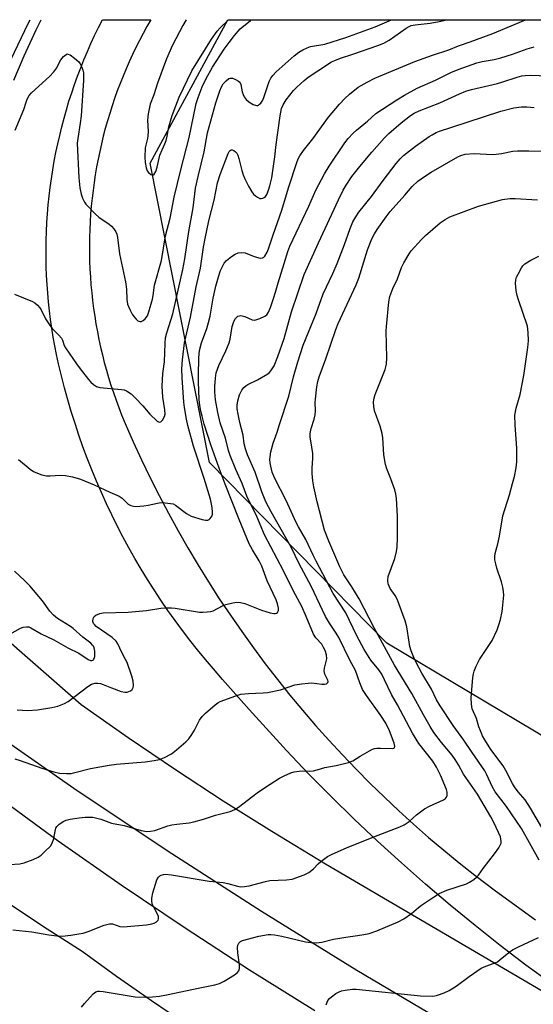
# Model space of a CAD drawing. Units: inches. Extents: x 1261764 to 1267764, y 513453 to 517453.
# Drawn here: x 1262524 to 1262689, y 517138 to 517453 of the extents above; entities that cross this region are included whole.
import ezdxf

# ---------------------------------------------------------------- set-up
doc = ezdxf.new("R2010")
doc.units = ezdxf.units.IN
doc.header["$MEASUREMENT"] = 0
for name, color, linetype in [('NTRL-Trees', 3, 'Continuous'), ('TRANS-Road', 130, 'Continuous'), ('Undefined', 1, 'Continuous')]:
    doc.layers.add(name, color=color, linetype=linetype)

msp = doc.modelspace()

# ---------------------------------------------------------------- linework, layer by layer
at = {"layer": 'NTRL-Trees'}
msp.add_lwpolyline([(1262863.75, 517190.92), (1262832.51, 517184.23), (1262764.45, 517211), (1262694.16, 517222.16), (1262641.73, 517253.4), (1262584.82, 517311.42), (1262565.86, 517407.37), (1262590.71, 517453.4), (1262820.52, 517453.38), (1262822.47, 517452), (1262841.44, 517409.6), (1262859.29, 517352.7), (1262887.18, 517275.72), (1262900.57, 517224.39), (1262894.99, 517203.19)], close=True, dxfattribs=at)
at = {"layer": 'TRANS-Road'}
for points in [[(1262702.4, 517138.57, 0), (1262686.41, 517150.16, 0), (1262678.19, 517156.43, 0), (1262670.09, 517162.85, 0), (1262662.1, 517169.4, 0), (1262654.22, 517176.1, 0), (1262646.46, 517182.93, 0), (1262638.82, 517189.89, 0), (1262631.31, 517196.99, 0), (1262623.92, 517204.22, 0), (1262616.66, 517211.57, 0), (1262609.53, 517219.05, 0), (1262597.61, 517232.11, 0), (1262589.09, 517241.83, 0), (1262586.1, 517245.21, 0), (1262583.53, 517248.23, 0), (1262581.02, 517251.28, 0), (1262578.56, 517254.38, 0), (1262576.16, 517257.52, 0), (1262573.81, 517260.7, 0), (1262571.52, 517263.93, 0), (1262569.28, 517267.19, 0), (1262567.1, 517270.49, 0), (1262564.98, 517273.83, 0), (1262562.92, 517277.21, 0), (1262560.91, 517280.62, 0), (1262558.97, 517284.06, 0), (1262557.09, 517287.54, 0), (1262555.27, 517291.05, 0), (1262553.5, 517294.59, 0), (1262551.81, 517298.17, 0), (1262550.17, 517301.77, 0), (1262548.6, 517305.4, 0), (1262547.09, 517309.06, 0), (1262545.64, 517312.74, 0), (1262544.26, 517316.44, 0), (1262542.95, 517320.17, 0), (1262541.7, 517323.93, 0), (1262540.51, 517327.7, 0), (1262539.39, 517331.5, 0), (1262538.34, 517335.31, 0), (1262537.36, 517339.14, 0), (1262536.44, 517342.99, 0), (1262535.77, 517346.07, 0), (1262535.22, 517348.84, 0), (1262534.72, 517351.63, 0), (1262534.27, 517354.43, 0), (1262533.87, 517357.23, 0), (1262533.51, 517360.04, 0), (1262533.21, 517362.86, 0), (1262532.95, 517365.68, 0), (1262532.74, 517368.5, 0), (1262532.59, 517371.33, 0), (1262532.48, 517374.16, 0), (1262532.42, 517376.99, 0), (1262532.41, 517379.83, 0), (1262532.45, 517382.66, 0), (1262532.54, 517385.49, 0), (1262532.68, 517388.32, 0), (1262532.87, 517391.14, 0), (1262533.11, 517393.97, 0), (1262533.4, 517396.78, 0), (1262533.73, 517399.6, 0), (1262534.12, 517402.4, 0), (1262534.55, 517405.2, 0), (1262535.04, 517407.99, 0), (1262535.57, 517410.77, 0), (1262536.15, 517413.55, 0), (1262536.78, 517416.31, 0), (1262537.45, 517419.06, 0), (1262538.18, 517421.8, 0), (1262538.95, 517424.52, 0), (1262539.77, 517427.23, 0), (1262540.64, 517429.93, 0), (1262541.55, 517432.61, 0), (1262542.51, 517435.28, 0), (1262543.52, 517437.92, 0), (1262544.57, 517440.55, 0), (1262545.67, 517443.16, 0), (1262546.81, 517445.75, 0), (1262548, 517448.32, 0), (1262549.23, 517450.87, 0), (1262550.51, 517453.4, 0), (1262566.05, 517453.4, 0), (1262564.8, 517451.2, 0), (1262563.58, 517448.99, 0), (1262562.4, 517446.75, 0), (1262561.26, 517444.49, 0), (1262560.16, 517442.21, 0), (1262559.11, 517439.91, 0), (1262558.09, 517437.59, 0), (1262557.11, 517435.26, 0), (1262556.17, 517432.91, 0), (1262555.28, 517430.55, 0), (1262554.42, 517428.16, 0), (1262553.61, 517425.77, 0), (1262552.84, 517423.36, 0), (1262552.11, 517420.94, 0), (1262551.42, 517418.5, 0), (1262550.78, 517416.05, 0), (1262550.18, 517413.6, 0), (1262549.62, 517411.13, 0), (1262549.11, 517408.65, 0), (1262548.64, 517406.17, 0), (1262548.21, 517403.67, 0), (1262547.82, 517401.17, 0), (1262547.48, 517398.67, 0), (1262547.19, 517396.15, 0), (1262546.93, 517393.64, 0), (1262546.72, 517391.11, 0), (1262546.56, 517388.59, 0), (1262546.44, 517386.06, 0), (1262546.36, 517383.53, 0), (1262546.33, 517381, 0), (1262546.34, 517378.47, 0), (1262546.4, 517375.95, 0), (1262546.5, 517373.42, 0), (1262546.64, 517370.89, 0), (1262546.83, 517368.37, 0), (1262547.06, 517365.85, 0), (1262547.33, 517363.33, 0), (1262547.65, 517360.82, 0), (1262548.02, 517358.32, 0), (1262548.43, 517355.82, 0), (1262548.88, 517353.33, 0), (1262549.37, 517350.85, 0), (1262549.91, 517348.38, 0), (1262550.49, 517345.92, 0), (1262551.11, 517343.47, 0), (1262551.78, 517341.03, 0), (1262552.49, 517338.6, 0), (1262553.24, 517336.18, 0), (1262554.03, 517333.78, 0), (1262554.86, 517331.39, 0), (1262555.74, 517329.02, 0), (1262556.66, 517326.66, 0), (1262557.81, 517323.85, 0), (1262560.39, 517318.01, 0), (1262563.06, 517312.21, 0), (1262565.84, 517306.46, 0), (1262568.71, 517300.76, 0), (1262571.69, 517295.1, 0), (1262574.76, 517289.51, 0), (1262577.93, 517283.96, 0), (1262581.2, 517278.47, 0), (1262584.56, 517273.05, 0), (1262588.02, 517267.68, 0), (1262591.57, 517262.37, 0), (1262595.21, 517257.12, 0), (1262598.94, 517251.94, 0), (1262602.76, 517246.82, 0), (1262606.68, 517241.77, 0), (1262610.67, 517236.79, 0), (1262614.76, 517231.89, 0), (1262618.93, 517227.05, 0), (1262623.18, 517222.29, 0), (1262627.52, 517217.6, 0), (1262631.94, 517212.98, 0), (1262636.43, 517208.45, 0), (1262641.01, 517204, 0), (1262645.66, 517199.62, 0), (1262650.39, 517195.33, 0), (1262655.19, 517191.12, 0), (1262660.07, 517186.99, 0), (1262665.02, 517182.95, 0), (1262670.03, 517179, 0), (1262676.7, 517173.97, 0), (1262689.51, 517164.64, 0)], [(1262488.33, 517282.04, 0), (1262543.7, 517233.72, 0), (1262558.72, 517223.17, 0), (1262573.92, 517212.88, 0), (1262589.3, 517202.86, 0), (1262604.86, 517193.1, 0), (1262622.14, 517182.7, 0), (1262727.08, 517121.14, 0)], [(1262675.38, 517122.93, 0), (1262632.13, 517148.46, 0), (1262601.53, 517167.4, 0), (1262571.26, 517186.86, 0), (1262541.34, 517206.85, 0), (1262511.77, 517227.37, 0)], [(1262500.56, 517216.27, 0), (1262536.28, 517190.06, 0), (1262556.52, 517175.9, 0), (1262577.01, 517162.1, 0), (1262597.73, 517148.66, 0), (1262618.68, 517135.58, 0)], [(1262577.61, 517131.06, 0), (1262566.27, 517138.69, 0), (1262555.04, 517146.51, 0), (1262543.95, 517154.5, 0), (1262531.64, 517162.41, 0), (1262515.04, 517173.49, 0)]]:
    msp.add_polyline3d(points, dxfattribs=at)
at = {"layer": 'Undefined'}
for points, elevation in [([(1262521.06, 517440.54), (1262526.8, 517452.44), (1262527.29, 517453.4)], 348), ([(1262522.1, 517433.98), (1262525.37, 517441.86), (1262529.27, 517450.19), (1262530.88, 517453.4)], 350), ([(1262522.27, 517365.39), (1262528.02, 517363), (1262528.78, 517362.57), (1262529.62, 517361.85), (1262530.36, 517361.02), (1262530.84, 517360.32), (1262532.22, 517357.44), (1262533.47, 517355.49), (1262534.4, 517354.36), (1262536.52, 517352.26), (1262537.38, 517351.27), (1262537.73, 517350.63), (1262538.24, 517348.91), (1262538.63, 517348.14), (1262542.15, 517343.05), (1262543.36, 517341.4), (1262546.04, 517338), (1262546.81, 517337.16), (1262547.67, 517336.42), (1262548.59, 517335.8), (1262549.65, 517335.47), (1262556.61, 517334.84), (1262557.45, 517334.68), (1262558.24, 517334.36), (1262559.69, 517333.37), (1262561.12, 517332.05), (1262563.5, 517329.52), (1262565.72, 517326.92), (1262568.04, 517324.65), (1262568.46, 517324.37), (1262568.86, 517324.27), (1262569.23, 517324.43), (1262569.76, 517324.95), (1262570.46, 517326.13), (1262570.61, 517326.92), (1262570.51, 517328.32), (1262569.91, 517332.31), (1262569.69, 517335.84), (1262569.87, 517339.97), (1262570.39, 517343.71), (1262570.6, 517349.66), (1262570.76, 517351.33), (1262571.2, 517352.98), (1262573.13, 517359.05), (1262576.3, 517373.33), (1262576.91, 517376.71), (1262578.2, 517385.43), (1262579.6, 517393.05), (1262580.42, 517399.34), (1262581.21, 517403.1), (1262583.2, 517411.04), (1262584.19, 517417.07), (1262586.9, 517426.7), (1262588.16, 517430.59), (1262588.71, 517431.85), (1262589.27, 517432.79), (1262590.2, 517433.83), (1262591.02, 517434.5), (1262591.46, 517434.68), (1262592.21, 517434.64), (1262593.25, 517434.26), (1262594.2, 517433.7), (1262594.56, 517433.33), (1262594.9, 517432.67), (1262595.38, 517430.25), (1262595.63, 517429.44), (1262596, 517428.69), (1262596.62, 517427.77), (1262597.44, 517427.02), (1262598.92, 517426.2), (1262599.91, 517425.86), (1262600.36, 517425.87), (1262600.57, 517425.95), (1262600.96, 517426.26), (1262601.32, 517426.67), (1262601.94, 517427.64), (1262602.4, 517428.75), (1262604.04, 517433.54), (1262604.55, 517434.61), (1262605.16, 517435.54), (1262606.31, 517436.72), (1262612.05, 517441.76), (1262613.54, 517442.94), (1262614.82, 517443.73), (1262616.17, 517444.36), (1262617.29, 517444.77), (1262621.86, 517445.51), (1262628.67, 517447.69), (1262638.02, 517451.12), (1262643.27, 517453.39)], 354), ([(1262522.5, 517418.02), (1262525.31, 517424.56), (1262526, 517426.98), (1262526.35, 517427.92), (1262527.01, 517429.08), (1262527.76, 517429.96), (1262533.52, 517435.22), (1262534.92, 517436.65), (1262535.86, 517437.92), (1262536.7, 517439.83), (1262537.1, 517440.55), (1262538, 517441.62), (1262538.81, 517442.27), (1262539.23, 517442.41), (1262539.45, 517442.39), (1262540.15, 517442.09), (1262541.56, 517441.06), (1262542.89, 517439.88), (1262543.38, 517439.21), (1262543.87, 517438.22), (1262544.25, 517437.19), (1262544.4, 517436.4), (1262544.47, 517433.95), (1262543.64, 517422.62), (1262543.35, 517420.25), (1262542.56, 517415.25), (1262542.44, 517413.79), (1262542.88, 517402.64), (1262543.29, 517399.47), (1262543.67, 517397.47), (1262544.15, 517396.17), (1262544.74, 517394.93), (1262545.2, 517394.23), (1262545.77, 517393.56), (1262548.27, 517391.04), (1262549.36, 517390.04), (1262552.61, 517387.81), (1262553.45, 517387.13), (1262554.18, 517386.37), (1262554.77, 517385.4), (1262555.1, 517384.59), (1262555.37, 517383.54), (1262556.03, 517378.3), (1262557.92, 517369.34), (1262558.19, 517366.92), (1262558.31, 517363.64), (1262558.55, 517362.21), (1262558.82, 517361.42), (1262559.37, 517360.23), (1262560.09, 517358.92), (1262560.58, 517358.21), (1262561.31, 517357.36), (1262561.88, 517356.83), (1262562.48, 517356.55), (1262562.91, 517356.61), (1262563.56, 517356.96), (1262564.19, 517357.46), (1262564.57, 517357.85), (1262564.96, 517358.47), (1262565.4, 517359.7), (1262566.55, 517363.77), (1262566.77, 517364.89), (1262567.21, 517368.24), (1262569.47, 517376.14), (1262570.74, 517384.04), (1262572.2, 517389.73), (1262573.55, 517396.45), (1262575.67, 517405.22), (1262578.39, 517415.61), (1262579.72, 517422.37), (1262580.63, 517426.51), (1262581.2, 517428.4), (1262582.5, 517431.83), (1262583.76, 517434.57), (1262585.87, 517438.23), (1262589.59, 517443.92), (1262591.13, 517446.08), (1262592.87, 517448.33), (1262594.69, 517450.43), (1262597.99, 517453.15), (1262598.26, 517453.4)], 352), ([(1262577.35, 517453.4), (1262576.28, 517451.53), (1262573.02, 517445.24), (1262571.09, 517440.82), (1262568.15, 517433.09), (1262567, 517429.32), (1262565.85, 517426.3), (1262565.14, 517423.23), (1262564.95, 517421.22), (1262565.13, 517417.58), (1262565.11, 517416.12), (1262564.98, 517415.3), (1262564.23, 517412.3), (1262564.06, 517409.31), (1262564.21, 517407.59), (1262564.52, 517405.9), (1262564.87, 517404.96), (1262565.31, 517404.35), (1262566.08, 517403.71), (1262566.65, 517403.56), (1262567.14, 517403.88), (1262567.65, 517404.76), (1262568.1, 517406.14), (1262568.95, 517409.91), (1262569.65, 517411.7), (1262570.52, 517413.55), (1262570.91, 517414.65), (1262571.26, 517416.06), (1262571.81, 517419.09), (1262572.93, 517422.66), (1262574.08, 517425.82), (1262575.18, 517428.56), (1262579.2, 517436.98), (1262585.55, 517447.18), (1262587.31, 517449.77), (1262588.26, 517450.81), (1262590.97, 517453.36), (1262591, 517453.4)], 350), ([(1262522.35, 517216.31), (1262524.13, 517215.85), (1262531.01, 517213.37), (1262534.95, 517212.17), (1262536.68, 517211.76), (1262538.98, 517211.63), (1262540.42, 517211.67), (1262541.26, 517211.8), (1262546.68, 517213.18), (1262552.63, 517214.34), (1262554.97, 517214.59), (1262564.19, 517215.32), (1262567.09, 517215.75), (1262568.8, 517216.09), (1262570.39, 517216.73), (1262572.65, 517217.97), (1262574.26, 517219.21), (1262577.32, 517221.82), (1262578.2, 517222.75), (1262579.16, 517224.1), (1262580.03, 517225.57), (1262581.7, 517228.71), (1262582.52, 517229.91), (1262583.56, 517230.93), (1262586.64, 517233.63), (1262587.56, 517234.34), (1262588.32, 517234.76), (1262593.28, 517236.59), (1262594.97, 517237.05), (1262597.33, 517237.27), (1262602.05, 517237.48), (1262603.52, 517237.66), (1262607.64, 517238.49), (1262612.26, 517240.02), (1262614.52, 517240.42), (1262616.53, 517240.65), (1262617.68, 517240.7), (1262620.9, 517240.28), (1262621.74, 517240.25), (1262622.42, 517240.42), (1262622.86, 517240.77), (1262622.95, 517241.11), (1262622.86, 517241.53), (1262621.92, 517243.5), (1262621.67, 517244.58), (1262621.73, 517245.4), (1262622.34, 517247.58), (1262622.49, 517248.4), (1262622.4, 517249.71), (1262622, 517251.03), (1262621.5, 517252.09), (1262620.91, 517253.09), (1262619.04, 517255.18), (1262618.28, 517256.3), (1262615.89, 517262.02), (1262614.5, 517265.15), (1262611.85, 517270.14), (1262608.62, 517276.64), (1262602.57, 517288.2), (1262600.02, 517294.05), (1262596.87, 517300.62), (1262595.37, 517304.62), (1262593.33, 517309.1), (1262591.52, 517313.63), (1262591.01, 517315.22), (1262590.01, 517319.14), (1262588.32, 517324.14), (1262587.53, 517327.39), (1262586.84, 517331.48), (1262586.58, 517334.07), (1262586.54, 517335.8), (1262586.74, 517338.42), (1262587.05, 517340.09), (1262587.81, 517342.46), (1262590.14, 517347.21), (1262591.2, 517349.81), (1262591.5, 517350.93), (1262592.19, 517355.03), (1262592.68, 517356.62), (1262593.2, 517357.57), (1262593.98, 517358.28), (1262594.45, 517358.47), (1262594.92, 517358.5), (1262596.17, 517358.18), (1262598.6, 517357.17), (1262599.15, 517357.07), (1262599.69, 517357.12), (1262601.06, 517357.54), (1262602.64, 517358.28), (1262603.25, 517358.79), (1262603.81, 517359.64), (1262604.45, 517361.1), (1262605.45, 517364.02), (1262606.06, 517365.99), (1262606.86, 517369.02), (1262608.79, 517375.22), (1262610.02, 517379.02), (1262610.7, 517380.8), (1262616.77, 517393.58), (1262618.97, 517398.74), (1262621.78, 517403.93), (1262623.3, 517406.47), (1262628.26, 517413.89), (1262629.39, 517415.34), (1262630.98, 517417.02), (1262632.04, 517418), (1262635.58, 517420.88), (1262638.22, 517423.27), (1262644.99, 517427.75), (1262647.42, 517429.23), (1262651.56, 517431.42), (1262657.44, 517434.05), (1262662.33, 517436.45), (1262664.63, 517437.4), (1262670.65, 517439.55), (1262672.33, 517440.02), (1262676.21, 517440.68), (1262678.38, 517441.2), (1262682.14, 517442.4), (1262686.87, 517444.07), (1262689.1, 517444.72)], 360), ([(1262520.67, 517182.43), (1262523.95, 517182.69), (1262525.38, 517182.98), (1262528.32, 517184.09), (1262529.87, 517184.79), (1262530.82, 517185.47), (1262532.14, 517186.67), (1262533.82, 517188.37), (1262534.39, 517189.3), (1262534.88, 517190.82), (1262535.39, 517193.62), (1262535.57, 517194.13), (1262535.84, 517194.59), (1262536.66, 517195.37), (1262538.1, 517196.36), (1262538.87, 517196.7), (1262540.19, 517196.98), (1262543.01, 517197.4), (1262544.95, 517197.6), (1262546.33, 517197.67), (1262547.46, 517197.58), (1262550.02, 517196.96), (1262553.46, 517195.75), (1262557.44, 517194.9), (1262562.88, 517193.32), (1262564.79, 517193.01), (1262565.91, 517193.08), (1262567.32, 517193.38), (1262571.44, 517194.81), (1262572.79, 517195.16), (1262574.42, 517195.41), (1262578.38, 517195.81), (1262579.8, 517196.09), (1262582.93, 517196.97), (1262586.75, 517198.27), (1262591.46, 517199.45), (1262592.98, 517200.05), (1262594.18, 517200.81), (1262600.18, 517205.4), (1262602.8, 517207.26), (1262607.35, 517210.12), (1262608.88, 517210.91), (1262610.93, 517211.81), (1262612, 517212.12), (1262613.67, 517212.39), (1262614.81, 517212.45), (1262617.11, 517212.39), (1262618.25, 517212.51), (1262619.38, 517212.79), (1262621.84, 517213.58), (1262625.49, 517214.2), (1262629.51, 517215.15), (1262630.84, 517215.7), (1262633.25, 517217.22), (1262636.21, 517218.94), (1262637.23, 517219.44), (1262637.87, 517219.65), (1262638.62, 517219.76), (1262639.75, 517219.8), (1262643.53, 517219.63), (1262643.99, 517219.72), (1262644.25, 517219.91), (1262644.34, 517220.41), (1262644.1, 517221.37), (1262642.62, 517225.31), (1262641.48, 517227.75), (1262639.88, 517230.28), (1262635.21, 517236.64), (1262634.02, 517238.55), (1262633.1, 517240.66), (1262631.77, 517244.62), (1262629.89, 517247.99), (1262626.36, 517255.2), (1262625.54, 517256.65), (1262623.43, 517259.8), (1262622.12, 517261.99), (1262617.45, 517271.68), (1262613.67, 517278.92), (1262611.12, 517284.23), (1262604.62, 517295.56), (1262602.95, 517298.79), (1262601.69, 517301.94), (1262599.48, 517308.23), (1262597.11, 517313.8), (1262596.45, 517315.71), (1262596.03, 517317.39), (1262595.62, 517320.15), (1262594.61, 517324.2), (1262594.04, 517326.91), (1262593.78, 517328.62), (1262593.75, 517329.81), (1262593.96, 517331.2), (1262594.5, 517333.07), (1262595.24, 517334.56), (1262595.9, 517335.42), (1262596.49, 517335.94), (1262597.17, 517336.39), (1262600.3, 517337.88), (1262603.56, 517339.8), (1262604, 517340.16), (1262604.55, 517340.76), (1262605.61, 517342.37), (1262606.8, 517345.39), (1262608.78, 517351.19), (1262611.17, 517359.75), (1262615.28, 517371.64), (1262619.86, 517381.79), (1262626.27, 517395.66), (1262627.76, 517398.72), (1262628.71, 517400.37), (1262630.59, 517403.14), (1262633.1, 517406.36), (1262636.93, 517410.95), (1262640.98, 517415.46), (1262642.44, 517416.87), (1262646.33, 517420.37), (1262649.36, 517422.66), (1262650.59, 517423.44), (1262652.21, 517424.19), (1262658.81, 517426.73), (1262665.11, 517429.65), (1262667.15, 517430.45), (1262668.99, 517430.97), (1262677.3, 517432.91), (1262679.03, 517433.42), (1262683.56, 517435), (1262685.12, 517435.4), (1262686.22, 517435.55), (1262687.98, 517435.58), (1262695.97, 517435.34)], 362), ([(1262521.73, 517161.5), (1262527.8, 517160.87), (1262533.28, 517159.86), (1262535.83, 517159.56), (1262537.53, 517159.47), (1262540.41, 517159.78), (1262542.93, 517160.17), (1262544.27, 517160.46), (1262545.9, 517161), (1262551.07, 517162.96), (1262552.72, 517163.4), (1262553.28, 517163.43), (1262553.76, 517163.36), (1262556.1, 517162.6), (1262557.19, 517162.5), (1262564.65, 517163.1), (1262566.4, 517163.36), (1262567.15, 517163.67), (1262567.81, 517164.1), (1262568.34, 517164.6), (1262568.54, 517164.99), (1262568.51, 517165.71), (1262568.22, 517166.5), (1262566.96, 517168.77), (1262566.62, 517169.54), (1262566.41, 517170.59), (1262566.37, 517171.67), (1262566.7, 517173.34), (1262568, 517177.48), (1262568.53, 517178.43), (1262568.9, 517178.76), (1262569.35, 517179.02), (1262570.08, 517179.26), (1262570.64, 517179.3), (1262572.66, 517179.09), (1262584.75, 517177.14), (1262589.2, 517176.66), (1262590.8, 517176.31), (1262593.81, 517175.49), (1262594.94, 517175.33), (1262596.13, 517175.37), (1262597.59, 517175.58), (1262602.87, 517177.02), (1262604.27, 517177.32), (1262609.63, 517177.53), (1262611.36, 517177.79), (1262615.25, 517179.15), (1262616.78, 517179.89), (1262618.28, 517181.05), (1262619.78, 517182.65), (1262620.62, 517183.41), (1262622.78, 517184.97), (1262624.04, 517185.7), (1262629.05, 517187.87), (1262638.98, 517191.86), (1262645.97, 517194.53), (1262647.31, 517195.14), (1262648.95, 517196.21), (1262651.28, 517198.34), (1262653.9, 517200.26), (1262655.43, 517201.11), (1262659.95, 517203.18), (1262660.62, 517203.64), (1262660.94, 517204.05), (1262661.12, 517204.55), (1262661.19, 517205.1), (1262661.15, 517205.65), (1262660.91, 517206.49), (1262659.01, 517211.08), (1262657.73, 517213.62), (1262656.5, 517215.57), (1262652.07, 517221.29), (1262650.05, 517224.59), (1262645.21, 517233.69), (1262643.25, 517236.98), (1262641.07, 517241.64), (1262640.14, 517243.44), (1262639.22, 517244.84), (1262636.64, 517248), (1262634.5, 517251.4), (1262632.17, 517255.73), (1262628.64, 517263.18), (1262624.58, 517269.41), (1262619.12, 517279.74), (1262618.12, 517281.69), (1262615.82, 517286.69), (1262613.39, 517290.78), (1262612.65, 517292.17), (1262609.43, 517299.19), (1262605.72, 517306.42), (1262605.03, 517308.29), (1262604.5, 517310.21), (1262604.33, 517311.29), (1262604.26, 517312.37), (1262604.31, 517313.19), (1262604.57, 517314.84), (1262605.25, 517317.63), (1262606.53, 517321.08), (1262607.28, 517323.55), (1262610.37, 517332.64), (1262611.81, 517338.83), (1262613.25, 517343.71), (1262614.98, 517348.98), (1262619.07, 517359.17), (1262621.36, 517365.46), (1262624.43, 517372.02), (1262625.84, 517375.22), (1262628.15, 517381.31), (1262629.97, 517386.46), (1262630.9, 517388.58), (1262631.82, 517390.22), (1262632.78, 517391.62), (1262636.89, 517396.7), (1262640.59, 517401.83), (1262644.74, 517407.25), (1262646.03, 517408.81), (1262647.16, 517409.87), (1262651.02, 517412.85), (1262655.32, 517415.91), (1262656.31, 517416.52), (1262657.61, 517417.17), (1262658.7, 517417.62), (1262662.29, 517418.85), (1262678.37, 517424.06), (1262682.51, 517425.13), (1262685.04, 517425.42), (1262686.75, 517425.48), (1262689.11, 517425.25)], 364), ([(1262543.83, 517136.71), (1262544.72, 517137.87), (1262547.48, 517140.94), (1262548.35, 517141.58), (1262549.03, 517141.78), (1262549.59, 517141.81), (1262550.75, 517141.68), (1262560.99, 517140.04), (1262564.2, 517139.92), (1262566.53, 517139.98), (1262568.85, 517140.25), (1262571.05, 517140.62), (1262581.77, 517142.93), (1262586.57, 517143.82), (1262588.1, 517144.23), (1262589.6, 517144.97), (1262592.86, 517147.02), (1262593.76, 517147.72), (1262594.23, 517148.35), (1262594.45, 517149.11), (1262594.52, 517150.21), (1262593.94, 517154.12), (1262593.81, 517155.81), (1262593.91, 517156.59), (1262594.26, 517157.2), (1262594.77, 517157.71), (1262595.45, 517158.06), (1262600.73, 517159.41), (1262603.66, 517159.94), (1262604.54, 517159.95), (1262605.73, 517159.85), (1262608.09, 517159.47), (1262615.71, 517157.63), (1262617.41, 517157.38), (1262619.17, 517157.35), (1262620.92, 517157.58), (1262624.69, 517158.47), (1262626.68, 517158.86), (1262628.65, 517159.17), (1262632.4, 517159.62), (1262634.4, 517159.97), (1262636.1, 517160.36), (1262638.56, 517161.17), (1262645.39, 517164.07), (1262647.23, 517164.98), (1262649.73, 517166.75), (1262651.95, 517168.67), (1262652.86, 517169.36), (1262656.41, 517171.78), (1262658.63, 517173.15), (1262661.01, 517174.24), (1262667.31, 517176.28), (1262668.3, 517176.75), (1262669.74, 517177.64), (1262670.6, 517178.34), (1262671.16, 517179), (1262672.69, 517181.15), (1262676.33, 517185.87), (1262677.71, 517187.82), (1262678.3, 517188.81), (1262678.48, 517189.33), (1262678.51, 517189.83), (1262678.42, 517190.59), (1262678.21, 517191.35), (1262677.66, 517192.69), (1262676.17, 517195.86), (1262675.21, 517197.68), (1262670.83, 517205), (1262666.39, 517211.41), (1262664.81, 517214.41), (1262663.74, 517216.15), (1262662.74, 517217.49), (1262659.3, 517221.54), (1262656.9, 517224.82), (1262655.65, 517226.73), (1262653.54, 517230.44), (1262649.85, 517237.31), (1262644.29, 517246.4), (1262641.63, 517251.07), (1262637.71, 517258.3), (1262632.89, 517267.68), (1262630.59, 517271.45), (1262628.02, 517275.4), (1262626.7, 517277.87), (1262623.14, 517286.11), (1262621.78, 517289.63), (1262619.43, 517298.72), (1262618.34, 517303.53), (1262617.99, 517305.52), (1262617.85, 517307.83), (1262617.82, 517309.57), (1262618.01, 517312.77), (1262618, 517314.22), (1262617.76, 517316.27), (1262617.19, 517319.6), (1262617.15, 517320.69), (1262617.45, 517322.32), (1262618.46, 517325.27), (1262618.82, 517326.68), (1262618.9, 517328), (1262618.8, 517330.59), (1262618.84, 517331.73), (1262619.3, 517335.7), (1262619.62, 517337.31), (1262620.09, 517338.86), (1262622.23, 517344.62), (1262625.41, 517354.07), (1262626.19, 517356), (1262631.99, 517368.37), (1262632.76, 517370.5), (1262635.59, 517379.63), (1262637, 517383.17), (1262637.8, 517384.67), (1262638.69, 517386.11), (1262641.57, 517390.21), (1262642.85, 517391.85), (1262647.55, 517397.11), (1262649.93, 517399.9), (1262651.76, 517401.6), (1262653.85, 517403.11), (1262656.03, 517404.52), (1262664.55, 517409.43), (1262665.55, 517409.89), (1262666.93, 517410.25), (1262669.83, 517410.44), (1262675.7, 517410.19), (1262676.87, 517410.22), (1262678.59, 517410.48), (1262682.26, 517411.22), (1262683.73, 517411.34), (1262687.32, 517411.37), (1262693.85, 517411.24)], 366), ([(1262690.7, 517183.88), (1262685.04, 517194.03), (1262680.15, 517201.01), (1262676.5, 517205.8), (1262675.59, 517207.47), (1262673.92, 517211.22), (1262673.19, 517212.49), (1262669.17, 517218.32), (1262666.52, 517222.34), (1262663.02, 517227.04), (1262658.89, 517233.33), (1262657.68, 517235.3), (1262656.1, 517238.7), (1262653.01, 517243.83), (1262651.19, 517247.21), (1262650.42, 517248.83), (1262649.61, 517250.97), (1262649.18, 517252.34), (1262648.91, 517253.8), (1262648.24, 517258.64), (1262647.68, 517260.59), (1262645.77, 517265.87), (1262645.1, 517267.5), (1262644.42, 517268.7), (1262642.87, 517270.95), (1262642.16, 517272.44), (1262642.05, 517273.5), (1262642.24, 517274.86), (1262644.3, 517280.56), (1262644.85, 517282.81), (1262645.06, 517284.23), (1262645.24, 517287.37), (1262645.2, 517294.12), (1262644.85, 517299.81), (1262644.69, 517301.18), (1262644.31, 517302.57), (1262643.08, 517306.16), (1262641.75, 517309.38), (1262641.37, 517310.76), (1262640.81, 517313.88), (1262640.46, 517319.24), (1262640.29, 517320.71), (1262639.63, 517323.01), (1262637.86, 517328), (1262637.56, 517329.36), (1262637.53, 517330.72), (1262637.72, 517332.07), (1262638.07, 517333.2), (1262641.23, 517341.18), (1262641.69, 517342.87), (1262641.81, 517344.92), (1262641.61, 517353.55), (1262641.64, 517355), (1262642.42, 517362.93), (1262642.78, 517364.65), (1262643.68, 517367.18), (1262645.21, 517370.29), (1262646.44, 517373.92), (1262647.24, 517375.46), (1262648.94, 517378.28), (1262649.63, 517379.25), (1262652.95, 517382.95), (1262654.17, 517384.21), (1262658.85, 517388.25), (1262660.52, 517389.36), (1262662.03, 517390.18), (1262671.22, 517393.56), (1262678.88, 517395.69), (1262681.21, 517396), (1262682.92, 517396.05), (1262690.1, 517395.6)], 368), ([(1262691.55, 517194.29), (1262687.94, 517200.55), (1262686.15, 517203.13), (1262683.98, 517205.76), (1262682.74, 517207.39), (1262682.13, 517208.39), (1262679.98, 517212.56), (1262679.1, 517214.08), (1262675.21, 517219.31), (1262673.22, 517222.43), (1262672.5, 517223.73), (1262671.81, 517225.29), (1262671.31, 517226.62), (1262670.54, 517229.22), (1262669.19, 517232.4), (1262668.92, 517233.83), (1262668.82, 517235.89), (1262669.4, 517242.42), (1262669.58, 517243.59), (1262669.81, 517244.44), (1262670.49, 517246.07), (1262671.55, 517248.19), (1262675.55, 517254.31), (1262677.16, 517257.7), (1262677.78, 517259.31), (1262678.22, 517261), (1262678.78, 517263.56), (1262679.03, 517265.61), (1262679.29, 517268.82), (1262679.21, 517269.97), (1262678.99, 517271.38), (1262678.63, 517273.06), (1262677.11, 517277.49), (1262676.72, 517278.84), (1262676.45, 517280.18), (1262676.42, 517281.19), (1262676.59, 517282.23), (1262677.41, 517285.24), (1262677.96, 517287.7), (1262678.98, 517294.31), (1262681.11, 517301.05), (1262682.13, 517304.65), (1262682.72, 517306.87), (1262683.26, 517309.65), (1262683.46, 517311.59), (1262683.47, 517315.96), (1262682.96, 517323.34), (1262682.89, 517326.56), (1262683.33, 517328.82), (1262684.58, 517333.24), (1262685.72, 517339.32), (1262687.05, 517348.23), (1262687.26, 517350.4), (1262687.17, 517353.05), (1262686.89, 517355.1), (1262684.03, 517363.55), (1262683.64, 517364.94), (1262683.3, 517366.58), (1262683.14, 517367.67), (1262683.11, 517368.81), (1262683.22, 517369.95), (1262683.43, 517370.77), (1262683.88, 517371.81), (1262684.97, 517373.82), (1262685.45, 517374.51), (1262686.06, 517375.08), (1262688.03, 517376.26), (1262690.59, 517377.6)], 370), ([(1262622.32, 517137.46), (1262622.84, 517138.81), (1262623.36, 517139.48), (1262624.01, 517140.04), (1262625.44, 517141.06), (1262626.44, 517141.65), (1262627.26, 517141.94), (1262628.41, 517142.14), (1262630.77, 517142.41), (1262631.94, 517142.45), (1262652.57, 517140.28), (1262656.3, 517140.26), (1262657.14, 517140.34), (1262657.99, 517140.54), (1262660.2, 517141.26), (1262661.79, 517141.98), (1262664.02, 517143.43), (1262668.19, 517146.5), (1262672.08, 517149.14), (1262673.57, 517149.86), (1262676.23, 517150.8), (1262677.25, 517151.26), (1262678.2, 517151.94), (1262680.89, 517154.2), (1262682.06, 517155.02), (1262684.05, 517156.05), (1262690.46, 517159.01)], 368)]:
    msp.add_lwpolyline(points, dxfattribs=dict(at, elevation=elevation))
for points in [[(1262523.13, 517232.03, 358), (1262526.58, 517231.83, 358), (1262529.65, 517232.04, 358), (1262534.25, 517232.82, 358), (1262536.22, 517233.27, 358), (1262538.3, 517234.05, 358), (1262539.54, 517234.69, 358), (1262545.77, 517239.55, 358), (1262547.02, 517240.24, 358), (1262548.1, 517240.59, 358), (1262549.06, 517240.63, 358), (1262549.89, 517240.5, 358), (1262550.72, 517240.22, 358), (1262553.46, 517239.07, 358), (1262556.55, 517237.98, 358), (1262557.68, 517237.7, 358), (1262558.49, 517237.72, 358), (1262559.46, 517238.12, 358), (1262560.06, 517238.59, 358), (1262560.39, 517239.16, 358), (1262560.49, 517239.84, 358), (1262560.35, 517241.2, 358), (1262559.98, 517242.83, 358), (1262558.4, 517247.18, 358), (1262557.92, 517248.22, 358), (1262556.7, 517250.43, 358), (1262555.45, 517253.24, 358), (1262554.91, 517254.08, 358), (1262553.6, 517255.21, 358), (1262548.54, 517258.82, 358), (1262547.91, 517259.38, 358), (1262547.64, 517259.72, 358), (1262547.41, 517260.33, 358), (1262547.5, 517261.3, 358), (1262547.83, 517261.95, 358), (1262548.4, 517262.4, 358), (1262549.63, 517262.91, 358), (1262550.75, 517263.12, 358), (1262558.81, 517263.36, 358), (1262564.63, 517263.93, 358), (1262569.29, 517264.63, 358), (1262571, 517264.74, 358), (1262572.69, 517264.75, 358), (1262573.84, 517264.66, 358), (1262581.61, 517263.4, 358), (1262582.74, 517263.37, 358), (1262584.14, 517263.44, 358), (1262585.23, 517263.6, 358), (1262586.03, 517263.85, 358), (1262589.08, 517265.39, 358), (1262590.12, 517265.83, 358), (1262592.31, 517266.41, 358), (1262593.69, 517266.63, 358), (1262594.81, 517266.52, 358), (1262596.19, 517266.14, 358), (1262601.52, 517264.05, 358), (1262604.34, 517263.21, 358), (1262605.47, 517262.96, 358), (1262605.99, 517262.94, 358), (1262606.42, 517263.04, 358), (1262606.74, 517263.29, 358), (1262606.98, 517263.89, 358), (1262606.99, 517264.64, 358), (1262606.69, 517266.01, 358), (1262606.25, 517267.3, 358), (1262603.41, 517273.47, 358), (1262601.66, 517278.11, 358), (1262600.78, 517279.82, 358), (1262598.7, 517283.32, 358), (1262597.63, 517285.33, 358), (1262594.36, 517293.07, 358), (1262589.92, 517304.38, 358), (1262588, 517309.54, 358), (1262585.33, 517317.09, 358), (1262583.2, 517323.66, 358), (1262582.47, 517326.22, 358), (1262582.1, 517327.85, 358), (1262581.78, 517329.71, 358), (1262581.6, 517331.6, 358), (1262581.32, 517337.21, 358), (1262581.29, 517339.25, 358), (1262581.42, 517344.93, 358), (1262581.69, 517347.34, 358), (1262582.35, 517349.76, 358), (1262584.02, 517354.34, 358), (1262584.58, 517356.32, 358), (1262585.04, 517358.33, 358), (1262586.07, 517364.04, 358), (1262586.95, 517367.93, 358), (1262587.73, 517370.98, 358), (1262588.42, 517372.94, 358), (1262589.62, 517375.27, 358), (1262590.34, 517376.14, 358), (1262591.88, 517377.41, 358), (1262593.05, 517378.2, 358), (1262594.09, 517378.58, 358), (1262595.21, 517378.69, 358), (1262596.33, 517378.59, 358), (1262599.23, 517377.43, 358), (1262601.14, 517376.92, 358), (1262601.87, 517376.97, 358), (1262602.28, 517377.22, 358), (1262602.63, 517377.6, 358), (1262603.4, 517378.8, 358), (1262603.85, 517379.88, 358), (1262605.27, 517384.35, 358), (1262608.11, 517392.28, 358), (1262610.27, 517399.44, 358), (1262613.04, 517407.93, 358), (1262613.45, 517409.02, 358), (1262613.85, 517409.78, 358), (1262615.03, 517411.47, 358), (1262618.02, 517415.22, 358), (1262623.11, 517422.11, 358), (1262626.59, 517426.29, 358), (1262628.33, 517428.17, 358), (1262629.8, 517429.57, 358), (1262632.63, 517431.77, 358), (1262635.43, 517433.41, 358), (1262637.94, 517434.6, 358), (1262650.81, 517439.97, 358), (1262656.48, 517442.02, 358), (1262661.66, 517443.76, 358), (1262664.8, 517444.98, 358), (1262668.55, 517446.27, 358), (1262675.8, 517448.96, 358), (1262682.95, 517451.95, 358), (1262686.25, 517453.39, 358)], [(1262523.54, 517312.35, 356), (1262527.27, 517309.23, 356), (1262528.34, 517308.5, 356), (1262529.1, 517308.12, 356), (1262531.07, 517307.46, 356), (1262532.51, 517307.11, 356), (1262533.69, 517307.06, 356), (1262536.96, 517307.27, 356), (1262538.67, 517307.16, 356), (1262540.94, 517306.81, 356), (1262543.47, 517306.01, 356), (1262547.8, 517304.24, 356), (1262552.92, 517301.84, 356), (1262555.89, 517300.54, 356), (1262556.83, 517299.94, 356), (1262558.72, 517298.03, 356), (1262559.65, 517297.57, 356), (1262560.42, 517297.39, 356), (1262561.23, 517297.31, 356), (1262563.77, 517297.45, 356), (1262565.16, 517297.64, 356), (1262568.14, 517298.38, 356), (1262569.24, 517298.54, 356), (1262570.68, 517298.48, 356), (1262572.4, 517298.28, 356), (1262573.23, 517298.09, 356), (1262574, 517297.73, 356), (1262577.53, 517295.03, 356), (1262578.28, 517294.55, 356), (1262579.03, 517294.21, 356), (1262582.46, 517293.14, 356), (1262583.57, 517292.88, 356), (1262584.34, 517292.91, 356), (1262584.76, 517293.12, 356), (1262585.12, 517293.44, 356), (1262585.69, 517294.26, 356), (1262585.84, 517294.76, 356), (1262585.88, 517295.31, 356), (1262585.7, 517296.95, 356), (1262585.14, 517299.62, 356), (1262583.16, 517306.23, 356), (1262579.69, 517316.66, 356), (1262577.95, 517323.26, 356), (1262577.52, 517325.25, 356), (1262576.84, 517328.97, 356), (1262576.6, 517330.7, 356), (1262576.04, 517338.53, 356), (1262575.99, 517341.47, 356), (1262576.15, 517344.26, 356), (1262576.86, 517349.79, 356), (1262578.75, 517357.94, 356), (1262580.59, 517367.76, 356), (1262581.95, 517373.74, 356), (1262582.94, 517380.42, 356), (1262583.47, 517383.24, 356), (1262584.68, 517388.92, 356), (1262586.31, 517395.49, 356), (1262587.46, 517401.05, 356), (1262588.3, 517403.7, 356), (1262590.81, 517410.48, 356), (1262591.17, 517411.11, 356), (1262591.47, 517411.43, 356), (1262591.8, 517411.64, 356), (1262592.19, 517411.67, 356), (1262592.63, 517411.48, 356), (1262593.26, 517410.97, 356), (1262593.59, 517410.57, 356), (1262593.93, 517409.96, 356), (1262594.31, 517408.83, 356), (1262595.23, 517405.04, 356), (1262595.66, 517403.63, 356), (1262596.21, 517402.35, 356), (1262597.41, 517399.96, 356), (1262598.44, 517398.15, 356), (1262599, 517397.48, 356), (1262599.64, 517396.92, 356), (1262600.31, 517396.44, 356), (1262601.02, 517396.1, 356), (1262601.5, 517396.05, 356), (1262601.99, 517396.16, 356), (1262602.46, 517396.38, 356), (1262602.86, 517396.7, 356), (1262603.31, 517397.37, 356), (1262603.83, 517398.69, 356), (1262604.23, 517400.11, 356), (1262604.82, 517402.73, 356), (1262605.88, 517409.44, 356), (1262606.24, 517413.4, 356), (1262607.58, 517422.6, 356), (1262608.01, 517424.88, 356), (1262608.46, 517426.11, 356), (1262609.52, 517427.72, 356), (1262611.85, 517430.67, 356), (1262612.85, 517431.73, 356), (1262615.22, 517433.89, 356), (1262616.57, 517434.96, 356), (1262619.61, 517437.04, 356), (1262624.05, 517439.84, 356), (1262625.06, 517440.36, 356), (1262626.95, 517441.1, 356), (1262630.86, 517442.33, 356), (1262638.94, 517445.13, 356), (1262640.84, 517445.89, 356), (1262642.56, 517446.82, 356), (1262648.03, 517450.65, 356), (1262648.96, 517451.2, 356), (1262649.63, 517451.5, 356), (1262650.88, 517451.79, 356), (1262655.7, 517452.31, 356), (1262658.62, 517452.81, 356), (1262661, 517453.39, 356)], [(1262519.02, 517255.36, 356), (1262524.25, 517258.22, 356), (1262525.06, 517258.53, 356), (1262526.12, 517258.71, 356), (1262526.88, 517258.63, 356), (1262527.56, 517258.37, 356), (1262530.88, 517256.4, 356), (1262534.92, 517254.47, 356), (1262539.38, 517251.94, 356), (1262542.88, 517250.21, 356), (1262545.94, 517248.17, 356), (1262546.65, 517247.92, 356), (1262547.1, 517247.89, 356), (1262547.5, 517248.01, 356), (1262547.67, 517248.15, 356), (1262547.88, 517248.46, 356), (1262548.06, 517249.11, 356), (1262548.07, 517250.84, 356), (1262547.88, 517251.96, 356), (1262547.66, 517252.43, 356), (1262547.36, 517252.83, 356), (1262546.79, 517253.38, 356), (1262544.21, 517255.38, 356), (1262541.15, 517258.16, 356), (1262540.2, 517258.82, 356), (1262536.06, 517261.37, 356), (1262534.76, 517262.43, 356), (1262533.66, 517263.72, 356), (1262531.25, 517267.05, 356), (1262527.2, 517271.82, 356), (1262525.59, 517273.47, 356), (1262522.23, 517276.49, 356)]]:
    msp.add_polyline3d(points, dxfattribs=at)

doc.saveas('drawing.dxf')
